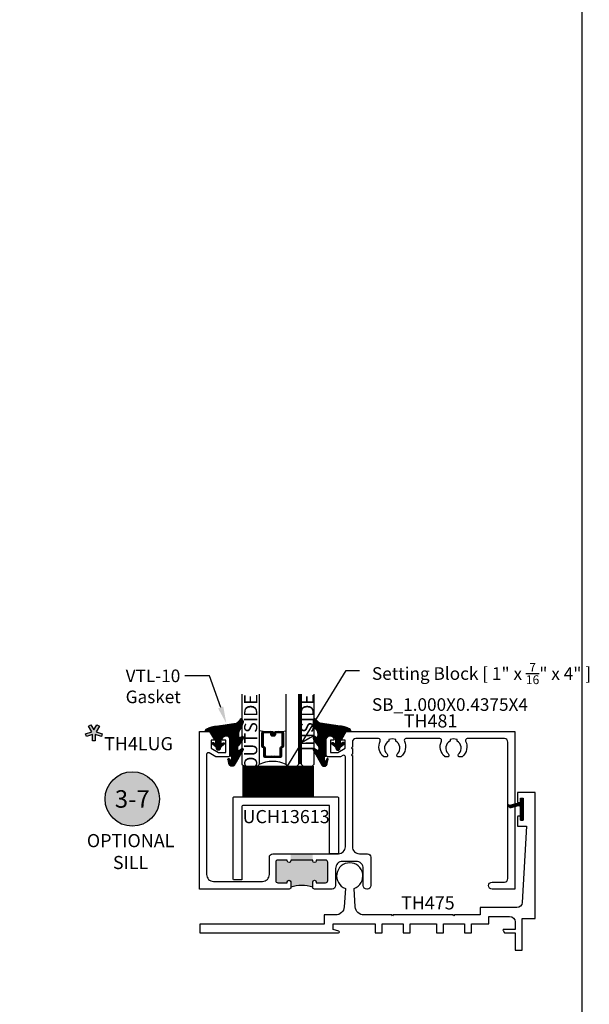
# Model space of a CAD drawing. Units: inches. Extents: x 0 to 108, y -4 to 43.
# Drawn here: x 24 to 32, y 7 to 21 of the extents above; entities that cross this region are included whole.
import ezdxf
from ezdxf import colors
from ezdxf.entities.mleader import LeaderData, LeaderLine
from ezdxf.enums import TextEntityAlignment as Align
from ezdxf.math import Vec2, Vec3

# ---------------------------------------------------------------- set-up
doc = ezdxf.new("R2010")
doc.units = ezdxf.units.IN
doc.header["$MEASUREMENT"] = 0
doc.linetypes.add('HIDDEN2', pattern=[0.1875, 0.125, -0.0625])
for name, color, linetype in [('Arcadia-Dim', 4, 'Continuous'), ('Arcadia-Hidden', 1, 'HIDDEN2'), ('Arcadia-Profile', 6, 'Continuous'), ('Arcadia-Shade', 8, 'Continuous'), ('Arcadia-Text', 3, 'Continuous')]:
    doc.layers.add(name, color=color, linetype=linetype)
doc.layers.add('Arcadia-Mview', color=6, linetype='Continuous', plot=False)
doc.styles.get("Standard").update_dxf_attribs({"font": 'ARIALN.TTF'})

# ---------------------------------------------------------------- blocks, each defined once
blk = doc.blocks.new('Star')
at = {"layer": 'Arcadia-Shade', "lineweight": -3}
h = blk.add_hatch(color=256, dxfattribs=at)
h.dxf.hatch_style = 1
h.paths.add_polyline_path([(-0.02, 0.031), (-0.106, 0.06), (-0.119, 0.022), (-0.03, -0.009), (-0.078, -0.09), (-0.043, -0.11), (0, -0.037), (0.043, -0.11), (0.078, -0.09), (0.03, -0.009), (0.119, 0.022), (0.106, 0.06), (0.02, 0.031), (0.02, 0.121), (-0.02, 0.121)])
at = {"layer": 'Arcadia-Text', "lineweight": -3}
blk.add_lwpolyline([(0, -0.037), (0.043, -0.11), (0.078, -0.09), (0.03, -0.009), (0.119, 0.022), (0.106, 0.06), (0.02, 0.031), (0.02, 0.121), (-0.02, 0.121), (-0.02, 0.031), (-0.106, 0.06), (-0.119, 0.022), (-0.03, -0.009), (-0.078, -0.09), (-0.043, -0.11)], close=True, dxfattribs=at)
blk = doc.blocks.new('Keynote')
at = {"layer": 'Arcadia-Shade', "lineweight": -3}
h = blk.add_hatch(color=256, dxfattribs=at)
h.dxf.hatch_style = 1
edge = h.paths.add_edge_path()
edge.add_arc((0, 0), 0.0972, 0, 360)
at = {"layer": 'Defpoints', "lineweight": -3}
blk.add_circle((0, 0), 0.0972, dxfattribs=at)
at = {"layer": 'Arcadia-Text'}
blk.add_attdef('KEYNOTE_BUBBLE', text='', height=0.0625, dxfattribs=at).set_placement((0, 0), align=Align.MIDDLE_CENTER)
blk = doc.blocks.new('VTL-10')
at = {"layer": 'Arcadia-Shade', "lineweight": -3}
h = blk.add_hatch(dxfattribs=at)
h.set_pattern_fill('ANSI31', color=256, scale=0.1, style=0)
h.set_pattern_definition([(45, (-30.978823, 77.044971), (-0.0088388348, 0.0088388348), [])])
h.paths.add_polyline_path([(0.162, 0.261), (0.162, 0.263), (0.161, 0.265), (0.161, 0.267), (0.16, 0.268), (0.159, 0.27), (0.159, 0.271), (0.158, 0.273), (0.157, 0.274), (0.156, 0.276), (0.155, 0.277), (0.153, 0.278), (0.152, 0.28), (0.151, 0.281), (0.149, 0.282), (0.148, 0.283), (0.146, 0.284), (0.145, 0.284), (0.143, 0.285), (0.141, 0.286), (0.14, 0.286), (0.138, 0.286), (0.134, 0.288), (0.13, 0.29), (0.126, 0.292), (0.122, 0.294), (0.118, 0.296), (0.114, 0.298), (0.11, 0.299), (0.106, 0.301), (0.102, 0.303), (0.097, 0.304), (0.093, 0.306), (0.089, 0.307), (0.085, 0.308), (0.081, 0.31), (0.077, 0.311), (0.072, 0.312), (0.068, 0.313), (0.064, 0.315), (0.06, 0.316), (0.055, 0.317), (0.051, 0.318), (0.047, 0.319), (0.042, 0.32), (0.038, 0.32), (0.034, 0.321), (0.029, 0.322), (0.025, 0.323), (0.021, 0.323), (0.016, 0.324), (0.012, 0.324), (-0.276, 0.365), (-0.279, 0.366), (-0.282, 0.368), (-0.284, 0.369), (-0.287, 0.371), (-0.29, 0.373), (-0.292, 0.375), (-0.295, 0.377), (-0.297, 0.379), (-0.3, 0.381), (-0.302, 0.383), (-0.305, 0.385), (-0.307, 0.387), (-0.309, 0.389), (-0.312, 0.391), (-0.314, 0.394), (-0.316, 0.396), (-0.318, 0.398), (-0.321, 0.401), (-0.323, 0.403), (-0.325, 0.405), (-0.327, 0.408), (-0.329, 0.41), (-0.331, 0.413), (-0.332, 0.415), (-0.334, 0.418), (-0.336, 0.421), (-0.338, 0.423), (-0.339, 0.426), (-0.341, 0.429), (-0.343, 0.432), (-0.345, 0.431), (-0.348, 0.429), (-0.35, 0.428), (-0.353, 0.426), (-0.355, 0.425), (-0.357, 0.423), (-0.359, 0.421), (-0.36, 0.42), (-0.362, 0.419), (-0.363, 0.416), (-0.365, 0.414), (-0.367, 0.412), (-0.368, 0.409), (-0.369, 0.406), (-0.371, 0.404), (-0.372, 0.401), (-0.372, 0.398), (-0.373, 0.395), (-0.374, 0.393), (-0.374, 0.39), (-0.374, 0.387), (-0.374, 0.384), (-0.374, 0.381), (-0.373, 0.378), (-0.373, 0.375), (-0.372, 0.373), (-0.371, 0.37), (-0.37, 0.367), (-0.369, 0.364), (-0.368, 0.362), (-0.366, 0.359), (-0.348, 0.295), (-0.345, 0.292), (-0.342, 0.29), (-0.339, 0.287), (-0.337, 0.284), (-0.334, 0.281), (-0.332, 0.278), (-0.33, 0.275), (-0.327, 0.272), (-0.325, 0.269), (-0.323, 0.266), (-0.322, 0.262), (-0.32, 0.259), (-0.318, 0.255), (-0.317, 0.252), (-0.315, 0.248), (-0.314, 0.245), (-0.313, 0.241), (-0.312, 0.237), (-0.311, 0.234), (-0.31, 0.23), (-0.31, 0.226), (-0.309, 0.222), (-0.309, 0.219), (-0.308, 0.215), (-0.308, 0.211), (-0.308, 0.207), (-0.308, 0.203), (-0.309, 0.199), (-0.309, 0.196), (-0.31, 0.192), (-0.309, 0.188), (-0.309, 0.184), (-0.309, 0.18), (-0.31, 0.177), (-0.312, 0.173), (-0.314, 0.17), (-0.316, 0.166), (-0.319, 0.164), (-0.322, 0.161), (-0.325, 0.159), (-0.365, 0.183), (-0.366, 0.181), (-0.367, 0.18), (-0.368, 0.179), (-0.369, 0.177), (-0.37, 0.176), (-0.371, 0.174), (-0.371, 0.173), (-0.372, 0.171), (-0.373, 0.169), (-0.373, 0.168), (-0.373, 0.166), (-0.374, 0.165), (-0.374, 0.163), (-0.374, 0.161), (-0.374, 0.159), (-0.374, 0.158), (-0.374, 0.156), (-0.374, 0.154), (-0.374, 0.153), (-0.374, 0.151), (-0.373, 0.149), (-0.373, 0.148), (-0.373, 0.146), (-0.372, 0.144), (-0.371, 0.143), (-0.371, 0.141), (-0.37, 0.14), (-0.369, 0.138), (-0.368, 0.137), (-0.367, 0.135), (-0.313, 0.052), (-0.31, 0.05), (-0.307, 0.048), (-0.304, 0.045), (-0.302, 0.043), (-0.3, 0.039), (-0.298, 0.036), (-0.297, 0.033), (-0.296, 0.029), (-0.296, 0.026), (-0.295, 0.023), (-0.295, -0.01), (-0.296, -0.014), (-0.297, -0.016), (-0.299, -0.019), (-0.302, -0.021), (-0.304, -0.022), (-0.307, -0.023), (-0.31, -0.024), (-0.313, -0.024), (-0.316, -0.023), (-0.358, 0.003), (-0.359, 0.004), (-0.36, 0.004), (-0.361, 0.004), (-0.362, 0.004), (-0.363, 0.004), (-0.364, 0.004), (-0.365, 0.004), (-0.366, 0.004), (-0.367, 0.004), (-0.368, 0.003), (-0.369, 0.003), (-0.37, 0.002), (-0.371, 0.002), (-0.372, 0.001), (-0.372, 0), (-0.373, 0), (-0.374, -0.001), (-0.374, -0.002), (-0.375, -0.003), (-0.375, -0.004), (-0.375, -0.005), (-0.375, -0.006), (-0.375, -0.007), (-0.375, -0.008), (-0.375, -0.009), (-0.375, -0.01), (-0.375, -0.011), (-0.375, -0.012), (-0.374, -0.013), (-0.374, -0.014), (-0.255, -0.226), (-0.253, -0.23), (-0.251, -0.233), (-0.248, -0.235), (-0.246, -0.238), (-0.243, -0.241), (-0.24, -0.243), (-0.237, -0.245), (-0.234, -0.246), (-0.23, -0.248), (-0.227, -0.249), (-0.223, -0.249), (-0.219, -0.25), (-0.216, -0.25), (-0.212, -0.25), (-0.208, -0.249), (-0.205, -0.249), (-0.201, -0.247), (-0.198, -0.246), (-0.194, -0.244), (-0.191, -0.242), (-0.188, -0.24), (-0.186, -0.238), (-0.183, -0.235), (-0.181, -0.232), (-0.179, -0.229), (-0.177, -0.226), (-0.175, -0.223), (-0.174, -0.219), (-0.173, -0.215), (-0.173, -0.212), (-0.159, -0.153), (-0.158, -0.152), (-0.158, -0.151), (-0.158, -0.15), (-0.158, -0.149), (-0.159, -0.148), (-0.159, -0.146), (-0.159, -0.145), (-0.16, -0.144), (-0.161, -0.143), (-0.161, -0.142), (-0.162, -0.142), (-0.163, -0.141), (-0.164, -0.14), (-0.165, -0.14), (-0.166, -0.139), (-0.168, -0.139), (-0.169, -0.139), (-0.17, -0.139), (-0.171, -0.139), (-0.172, -0.139), (-0.173, -0.139), (-0.175, -0.139), (-0.176, -0.14), (-0.177, -0.141), (-0.178, -0.141), (-0.179, -0.142), (-0.179, -0.143), (-0.18, -0.144), (-0.181, -0.145), (-0.181, -0.146), (-0.193, -0.174), (-0.195, -0.177), (-0.199, -0.178), (-0.202, -0.179), (-0.206, -0.178), (-0.209, -0.176), (-0.211, -0.173), (-0.212, -0.17), (-0.212, -0.114), (-0.211, -0.111), (-0.209, -0.108), (-0.206, -0.106), (-0.203, -0.106), (-0.197, -0.106), (-0.196, -0.106), (-0.196, -0.106), (-0.195, -0.105), (-0.194, -0.105), (-0.194, -0.105), (-0.193, -0.105), (-0.193, -0.105), (-0.193, -0.105), (-0.192, -0.105), (-0.192, -0.104), (-0.191, -0.104), (-0.191, -0.104), (-0.19, -0.103), (-0.19, -0.103), (-0.19, -0.103), (-0.189, -0.102), (-0.189, -0.102), (-0.188, -0.101), (-0.188, -0.101), (-0.188, -0.101), (-0.188, -0.1), (-0.187, -0.1), (-0.187, -0.099), (-0.187, -0.099), (-0.187, -0.098), (-0.187, -0.098), (-0.187, -0.097), (-0.187, -0.097), (-0.187, -0.096), (-0.187, -0.096), (-0.187, 0.164), (-0.186, 0.168), (-0.185, 0.172), (-0.183, 0.175), (-0.181, 0.179), (-0.178, 0.182), (-0.175, 0.184), (-0.172, 0.186), (-0.168, 0.187), (-0.164, 0.188), (-0.162, 0.188), (-0.123, 0.188), (-0.118, 0.188), (-0.114, 0.187), (-0.111, 0.186), (-0.107, 0.186), (-0.104, 0.184), (-0.1, 0.183), (-0.097, 0.182), (-0.094, 0.18), (-0.09, 0.179), (-0.087, 0.177), (-0.084, 0.175), (-0.081, 0.172), (-0.079, 0.17), (-0.076, 0.167), (-0.073, 0.165), (-0.071, 0.162), (-0.069, 0.159), (-0.067, 0.156), (-0.065, 0.153), (-0.063, 0.15), (-0.061, 0.146), (-0.06, 0.143), (-0.059, 0.14), (-0.058, 0.136), (-0.057, 0.132), (-0.056, 0.129), (-0.056, 0.125), (-0.055, 0.122), (-0.055, 0.118), (-0.055, 0.063), (-0.089, 0.085), (-0.09, 0.086), (-0.091, 0.086), (-0.092, 0.087), (-0.093, 0.087), (-0.095, 0.087), (-0.096, 0.087), (-0.097, 0.087), (-0.098, 0.087), (-0.099, 0.087), (-0.101, 0.086), (-0.102, 0.086), (-0.103, 0.085), (-0.104, 0.084), (-0.105, 0.084), (-0.106, 0.083), (-0.106, 0.082), (-0.107, 0.081), (-0.107, 0.079), (-0.108, 0.078), (-0.108, 0.077), (-0.108, 0.076), (-0.108, 0.075), (-0.108, 0.073), (-0.108, 0.072), (-0.108, 0.071), (-0.107, 0.07), (-0.107, 0.069), (-0.106, 0.068), (-0.105, 0.067), (-0.104, 0.066), (-0.051, 0.016), (-0.049, 0.013), (-0.049, 0.01), (-0.049, 0.007), (-0.049, 0.004), (-0.048, 0.001), (-0.047, -0.002), (-0.046, -0.005), (-0.045, -0.007), (-0.043, -0.01), (-0.042, -0.012), (-0.039, -0.014), (-0.037, -0.016), (-0.035, -0.018), (-0.032, -0.019), (-0.029, -0.02), (-0.027, -0.021), (-0.024, -0.021), (-0.021, -0.021), (-0.018, -0.021), (-0.015, -0.021), (-0.012, -0.02), (-0.009, -0.019), (-0.007, -0.018), (-0.004, -0.016), (-0.002, -0.014), (0, -0.012), (0.002, -0.01), (0.004, -0.007), (0.005, -0.005), (0.006, -0.002), (0.007, 0.001), (0.007, 0.004), (0.007, 0.007), (0.007, 0.017), (0.008, 0.02), (0.01, 0.022), (0.064, 0.067), (0.065, 0.068), (0.066, 0.069), (0.067, 0.07), (0.068, 0.071), (0.068, 0.072), (0.068, 0.073), (0.069, 0.075), (0.069, 0.076), (0.069, 0.077), (0.069, 0.078), (0.069, 0.08), (0.068, 0.081), (0.068, 0.082), (0.067, 0.083), (0.067, 0.084), (0.066, 0.085), (0.065, 0.086), (0.064, 0.087), (0.063, 0.087), (0.062, 0.088), (0.061, 0.089), (0.06, 0.089), (0.058, 0.089), (0.057, 0.089), (0.056, 0.089), (0.055, 0.089), (0.053, 0.089), (0.052, 0.089), (0.051, 0.088), (0.05, 0.088), (0.015, 0.067), (0.015, 0.121), (0.018, 0.121), (0.019, 0.121), (0.019, 0.121), (0.019, 0.121), (0.02, 0.121), (0.02, 0.121), (0.021, 0.121), (0.021, 0.121), (0.021, 0.121), (0.022, 0.121), (0.022, 0.121), (0.022, 0.122), (0.023, 0.122), (0.023, 0.122), (0.023, 0.122), (0.024, 0.122), (0.024, 0.122), (0.024, 0.122), (0.025, 0.123), (0.025, 0.123), (0.025, 0.123), (0.026, 0.123), (0.026, 0.123), (0.026, 0.124), (0.027, 0.124), (0.027, 0.124), (0.027, 0.124), (0.027, 0.125), (0.028, 0.125), (0.028, 0.125), (0.028, 0.126), (0.098, 0.246), (0.16, 0.246), (0.16, 0.248), (0.161, 0.249), (0.161, 0.251), (0.162, 0.253), (0.162, 0.254), (0.162, 0.256), (0.162, 0.258), (0.162, 0.26)])
at = {"layer": 'Arcadia-Profile'}
blk.add_lwpolyline([(0.098, 0.246), (0.16, 0.246), (0.16, 0.248), (0.161, 0.249), (0.161, 0.251), (0.162, 0.253), (0.162, 0.254), (0.162, 0.256), (0.162, 0.258), (0.162, 0.26), (0.162, 0.261), (0.162, 0.263), (0.161, 0.265), (0.161, 0.267), (0.16, 0.268), (0.159, 0.27), (0.159, 0.271), (0.158, 0.273), (0.157, 0.274), (0.156, 0.276), (0.155, 0.277), (0.153, 0.278), (0.152, 0.28), (0.151, 0.281), (0.149, 0.282), (0.148, 0.283), (0.146, 0.284), (0.145, 0.284), (0.143, 0.285), (0.141, 0.286), (0.14, 0.286), (0.138, 0.286), (0.134, 0.288), (0.13, 0.29), (0.126, 0.292), (0.122, 0.294), (0.118, 0.296), (0.114, 0.298), (0.11, 0.299), (0.106, 0.301), (0.102, 0.303), (0.097, 0.304), (0.093, 0.306), (0.089, 0.307), (0.085, 0.308), (0.081, 0.31), (0.077, 0.311), (0.072, 0.312), (0.068, 0.313), (0.064, 0.315), (0.06, 0.316), (0.055, 0.317), (0.051, 0.318), (0.047, 0.319), (0.042, 0.32), (0.038, 0.32), (0.034, 0.321), (0.029, 0.322), (0.025, 0.323), (0.021, 0.323), (0.016, 0.324), (0.012, 0.324), (-0.276, 0.365), (-0.279, 0.366), (-0.282, 0.368), (-0.284, 0.369), (-0.287, 0.371), (-0.29, 0.373), (-0.292, 0.375), (-0.295, 0.377), (-0.297, 0.379), (-0.3, 0.381), (-0.302, 0.383), (-0.305, 0.385), (-0.307, 0.387), (-0.309, 0.389), (-0.312, 0.391), (-0.314, 0.394), (-0.316, 0.396), (-0.318, 0.398), (-0.321, 0.401), (-0.323, 0.403), (-0.325, 0.405), (-0.327, 0.408), (-0.329, 0.41), (-0.331, 0.413), (-0.332, 0.415), (-0.334, 0.418), (-0.336, 0.421), (-0.338, 0.423), (-0.339, 0.426), (-0.341, 0.429), (-0.343, 0.432), (-0.345, 0.431), (-0.348, 0.429), (-0.35, 0.428), (-0.353, 0.426), (-0.355, 0.425), (-0.357, 0.423), (-0.36, 0.421), (-0.362, 0.419), (-0.363, 0.416), (-0.365, 0.414), (-0.367, 0.412), (-0.368, 0.409), (-0.369, 0.406), (-0.371, 0.404), (-0.372, 0.401), (-0.372, 0.398), (-0.373, 0.395), (-0.374, 0.393), (-0.374, 0.39), (-0.374, 0.387), (-0.374, 0.384), (-0.374, 0.381), (-0.373, 0.378), (-0.373, 0.375), (-0.372, 0.373), (-0.371, 0.37), (-0.37, 0.367), (-0.369, 0.364), (-0.368, 0.362), (-0.366, 0.359), (-0.348, 0.295), (-0.345, 0.292), (-0.342, 0.29), (-0.339, 0.287), (-0.337, 0.284), (-0.334, 0.281), (-0.332, 0.278), (-0.33, 0.275), (-0.327, 0.272), (-0.325, 0.269), (-0.323, 0.266), (-0.322, 0.262), (-0.32, 0.259), (-0.318, 0.255), (-0.317, 0.252), (-0.315, 0.248), (-0.314, 0.245), (-0.313, 0.241), (-0.312, 0.237), (-0.311, 0.234), (-0.31, 0.23), (-0.31, 0.226), (-0.309, 0.222), (-0.309, 0.219), (-0.308, 0.215), (-0.308, 0.211), (-0.308, 0.207), (-0.308, 0.203), (-0.309, 0.199), (-0.309, 0.196), (-0.31, 0.192), (-0.309, 0.191), (-0.309, 0.189), (-0.309, 0.188), (-0.309, 0.187), (-0.309, 0.185), (-0.309, 0.184), (-0.309, 0.183), (-0.309, 0.182), (-0.309, 0.18), (-0.31, 0.179), (-0.31, 0.178), (-0.31, 0.177), (-0.311, 0.175), (-0.311, 0.174), (-0.312, 0.173), (-0.312, 0.172), (-0.313, 0.171), (-0.314, 0.17), (-0.314, 0.169), (-0.315, 0.168), (-0.316, 0.167), (-0.317, 0.166), (-0.318, 0.165), (-0.319, 0.164), (-0.32, 0.163), (-0.321, 0.162), (-0.322, 0.161), (-0.323, 0.161), (-0.324, 0.16), (-0.325, 0.159), (-0.365, 0.183), (-0.366, 0.181), (-0.367, 0.18), (-0.368, 0.179), (-0.369, 0.177), (-0.37, 0.176), (-0.371, 0.174), (-0.371, 0.173), (-0.372, 0.171), (-0.373, 0.169), (-0.373, 0.168), (-0.373, 0.166), (-0.374, 0.165), (-0.374, 0.163), (-0.374, 0.161), (-0.374, 0.159), (-0.374, 0.158), (-0.374, 0.156), (-0.374, 0.154), (-0.374, 0.153), (-0.374, 0.151), (-0.373, 0.149), (-0.373, 0.148), (-0.373, 0.146), (-0.372, 0.144), (-0.371, 0.143), (-0.371, 0.141), (-0.37, 0.14), (-0.369, 0.138), (-0.368, 0.137), (-0.367, 0.135), (-0.313, 0.052), (-0.312, 0.052), (-0.311, 0.051), (-0.31, 0.05), (-0.309, 0.049), (-0.308, 0.049), (-0.307, 0.048), (-0.306, 0.047), (-0.305, 0.046), (-0.304, 0.045), (-0.304, 0.044), (-0.303, 0.043), (-0.302, 0.042), (-0.301, 0.041), (-0.301, 0.04), (-0.3, 0.039), (-0.3, 0.038), (-0.299, 0.037), (-0.298, 0.036), (-0.298, 0.035), (-0.298, 0.034), (-0.297, 0.033), (-0.297, 0.032), (-0.296, 0.03), (-0.296, 0.029), (-0.296, 0.028), (-0.296, 0.027), (-0.296, 0.026), (-0.296, 0.024), (-0.295, 0.023), (-0.295, 0.022), (-0.295, -0.009), (-0.295, -0.01), (-0.296, -0.011), (-0.296, -0.012), (-0.296, -0.013), (-0.296, -0.014), (-0.297, -0.015), (-0.297, -0.015), (-0.298, -0.016), (-0.298, -0.017), (-0.299, -0.018), (-0.299, -0.019), (-0.3, -0.019), (-0.301, -0.02), (-0.302, -0.021), (-0.302, -0.021), (-0.303, -0.022), (-0.304, -0.022), (-0.305, -0.023), (-0.306, -0.023), (-0.307, -0.023), (-0.308, -0.023), (-0.309, -0.024), (-0.31, -0.024), (-0.311, -0.024), (-0.312, -0.024), (-0.313, -0.023), (-0.314, -0.023), (-0.315, -0.023), (-0.316, -0.023), (-0.317, -0.022), (-0.358, 0.003), (-0.359, 0.004), (-0.36, 0.004), (-0.361, 0.004), (-0.362, 0.004), (-0.363, 0.004), (-0.364, 0.004), (-0.365, 0.004), (-0.366, 0.004), (-0.367, 0.004), (-0.368, 0.003), (-0.369, 0.003), (-0.37, 0.002), (-0.371, 0.002), (-0.372, 0.001), (-0.372, 0), (-0.373, 0), (-0.374, -0.001), (-0.374, -0.002), (-0.375, -0.003), (-0.375, -0.004), (-0.375, -0.005), (-0.375, -0.006), (-0.375, -0.007), (-0.375, -0.008), (-0.375, -0.009), (-0.375, -0.01), (-0.375, -0.011), (-0.375, -0.012), (-0.374, -0.013), (-0.374, -0.014), (-0.255, -0.226), (-0.253, -0.23), (-0.251, -0.233), (-0.248, -0.235), (-0.246, -0.238), (-0.243, -0.241), (-0.24, -0.243), (-0.237, -0.245), (-0.234, -0.246), (-0.23, -0.248), (-0.227, -0.249), (-0.223, -0.249), (-0.219, -0.25), (-0.216, -0.25), (-0.212, -0.25), (-0.208, -0.249), (-0.205, -0.249), (-0.201, -0.247), (-0.198, -0.246), (-0.194, -0.244), (-0.191, -0.242), (-0.188, -0.24), (-0.186, -0.238), (-0.183, -0.235), (-0.181, -0.232), (-0.179, -0.229), (-0.177, -0.226), (-0.175, -0.223), (-0.174, -0.219), (-0.173, -0.215), (-0.173, -0.212), (-0.159, -0.153), (-0.158, -0.152), (-0.158, -0.151), (-0.158, -0.15), (-0.158, -0.149), (-0.159, -0.148), (-0.159, -0.146), (-0.159, -0.145), (-0.16, -0.144), (-0.161, -0.143), (-0.161, -0.142), (-0.162, -0.142), (-0.163, -0.141), (-0.164, -0.14), (-0.165, -0.14), (-0.166, -0.139), (-0.168, -0.139), (-0.169, -0.139), (-0.17, -0.139), (-0.171, -0.139), (-0.172, -0.139), (-0.173, -0.139), (-0.175, -0.139), (-0.176, -0.14), (-0.177, -0.141), (-0.178, -0.141), (-0.179, -0.142), (-0.179, -0.143), (-0.18, -0.144), (-0.181, -0.145), (-0.181, -0.146), (-0.193, -0.173), (-0.193, -0.173), (-0.193, -0.174), (-0.194, -0.175), (-0.195, -0.176), (-0.195, -0.176), (-0.196, -0.177), (-0.197, -0.177), (-0.198, -0.178), (-0.198, -0.178), (-0.199, -0.178), (-0.2, -0.178), (-0.201, -0.179), (-0.202, -0.179), (-0.203, -0.179), (-0.204, -0.178), (-0.205, -0.178), (-0.205, -0.178), (-0.206, -0.177), (-0.207, -0.177), (-0.208, -0.177), (-0.209, -0.176), (-0.209, -0.175), (-0.21, -0.175), (-0.21, -0.174), (-0.211, -0.173), (-0.211, -0.172), (-0.211, -0.171), (-0.212, -0.17), (-0.212, -0.17), (-0.212, -0.169), (-0.212, -0.116), (-0.212, -0.115), (-0.212, -0.115), (-0.212, -0.114), (-0.212, -0.114), (-0.211, -0.113), (-0.211, -0.113), (-0.211, -0.112), (-0.211, -0.112), (-0.211, -0.111), (-0.21, -0.111), (-0.21, -0.11), (-0.21, -0.11), (-0.21, -0.109), (-0.209, -0.109), (-0.209, -0.109), (-0.208, -0.108), (-0.208, -0.108), (-0.208, -0.108), (-0.207, -0.107), (-0.207, -0.107), (-0.206, -0.107), (-0.206, -0.106), (-0.205, -0.106), (-0.205, -0.106), (-0.204, -0.106), (-0.204, -0.106), (-0.203, -0.106), (-0.203, -0.106), (-0.202, -0.106), (-0.202, -0.106), (-0.197, -0.106), (-0.196, -0.106), (-0.196, -0.106), (-0.195, -0.105), (-0.194, -0.105), (-0.194, -0.105), (-0.193, -0.105), (-0.193, -0.105), (-0.193, -0.105), (-0.192, -0.105), (-0.192, -0.104), (-0.191, -0.104), (-0.191, -0.104), (-0.19, -0.103), (-0.19, -0.103), (-0.19, -0.103), (-0.189, -0.102), (-0.189, -0.102), (-0.188, -0.101), (-0.188, -0.101), (-0.188, -0.101), (-0.188, -0.1), (-0.187, -0.1), (-0.187, -0.099), (-0.187, -0.099), (-0.187, -0.098), (-0.187, -0.098), (-0.187, -0.097), (-0.187, -0.097), (-0.187, -0.096), (-0.187, -0.096), (-0.187, 0.163), (-0.187, 0.164), (-0.186, 0.166), (-0.186, 0.167), (-0.186, 0.168), (-0.186, 0.169), (-0.185, 0.171), (-0.185, 0.172), (-0.184, 0.173), (-0.184, 0.174), (-0.183, 0.175), (-0.183, 0.177), (-0.182, 0.178), (-0.181, 0.179), (-0.18, 0.18), (-0.179, 0.181), (-0.178, 0.181), (-0.177, 0.182), (-0.176, 0.183), (-0.175, 0.184), (-0.174, 0.185), (-0.173, 0.185), (-0.172, 0.186), (-0.171, 0.186), (-0.169, 0.187), (-0.168, 0.187), (-0.167, 0.187), (-0.165, 0.188), (-0.164, 0.188), (-0.163, 0.188), (-0.162, 0.188), (-0.125, 0.188), (-0.122, 0.188), (-0.118, 0.188), (-0.114, 0.187), (-0.111, 0.186), (-0.107, 0.186), (-0.104, 0.184), (-0.1, 0.183), (-0.097, 0.182), (-0.094, 0.18), (-0.09, 0.179), (-0.087, 0.177), (-0.084, 0.175), (-0.081, 0.172), (-0.079, 0.17), (-0.076, 0.167), (-0.073, 0.165), (-0.071, 0.162), (-0.069, 0.159), (-0.067, 0.156), (-0.065, 0.153), (-0.063, 0.15), (-0.061, 0.146), (-0.06, 0.143), (-0.059, 0.14), (-0.058, 0.136), (-0.057, 0.132), (-0.056, 0.129), (-0.056, 0.125), (-0.055, 0.122), (-0.055, 0.118), (-0.055, 0.063), (-0.089, 0.085), (-0.09, 0.086), (-0.091, 0.086), (-0.092, 0.087), (-0.093, 0.087), (-0.095, 0.087), (-0.096, 0.087), (-0.097, 0.087), (-0.098, 0.087), (-0.099, 0.087), (-0.101, 0.086), (-0.102, 0.086), (-0.103, 0.085), (-0.104, 0.084), (-0.105, 0.084), (-0.106, 0.083), (-0.106, 0.082), (-0.107, 0.081), (-0.107, 0.079), (-0.108, 0.078), (-0.108, 0.077), (-0.108, 0.076), (-0.108, 0.075), (-0.108, 0.073), (-0.108, 0.072), (-0.108, 0.071), (-0.107, 0.07), (-0.107, 0.069), (-0.106, 0.068), (-0.105, 0.067), (-0.104, 0.066), (-0.052, 0.017), (-0.052, 0.017), (-0.052, 0.016), (-0.051, 0.016), (-0.051, 0.016), (-0.051, 0.016), (-0.051, 0.015), (-0.051, 0.015), (-0.05, 0.015), (-0.05, 0.015), (-0.05, 0.015), (-0.05, 0.014), (-0.05, 0.014), (-0.05, 0.014), (-0.05, 0.014), (-0.05, 0.013), (-0.049, 0.013), (-0.049, 0.013), (-0.049, 0.013), (-0.049, 0.012), (-0.049, 0.012), (-0.049, 0.012), (-0.049, 0.012), (-0.049, 0.011), (-0.049, 0.011), (-0.049, 0.011), (-0.049, 0.01), (-0.049, 0.01), (-0.049, 0.01), (-0.049, 0.01), (-0.049, 0.009), (-0.049, 0.007), (-0.049, 0.004), (-0.048, 0.001), (-0.047, -0.002), (-0.046, -0.005), (-0.045, -0.007), (-0.043, -0.01), (-0.042, -0.012), (-0.039, -0.014), (-0.037, -0.016), (-0.035, -0.018), (-0.032, -0.019), (-0.029, -0.02), (-0.027, -0.021), (-0.024, -0.021), (-0.021, -0.021), (-0.018, -0.021), (-0.015, -0.021), (-0.012, -0.02), (-0.009, -0.019), (-0.007, -0.018), (-0.004, -0.016), (-0.002, -0.014), (0, -0.012), (0.002, -0.01), (0.004, -0.007), (0.005, -0.005), (0.006, -0.002), (0.007, 0.001), (0.007, 0.004), (0.007, 0.007), (0.007, 0.015), (0.007, 0.015), (0.007, 0.016), (0.007, 0.016), (0.007, 0.016), (0.007, 0.017), (0.007, 0.017), (0.007, 0.017), (0.008, 0.018), (0.008, 0.018), (0.008, 0.018), (0.008, 0.018), (0.008, 0.019), (0.008, 0.019), (0.008, 0.019), (0.008, 0.019), (0.008, 0.02), (0.008, 0.02), (0.009, 0.02), (0.009, 0.02), (0.009, 0.021), (0.009, 0.021), (0.009, 0.021), (0.009, 0.021), (0.01, 0.022), (0.01, 0.022), (0.01, 0.022), (0.01, 0.022), (0.01, 0.023), (0.011, 0.023), (0.011, 0.023), (0.064, 0.067), (0.065, 0.068), (0.066, 0.069), (0.067, 0.07), (0.068, 0.071), (0.068, 0.072), (0.068, 0.073), (0.069, 0.075), (0.069, 0.076), (0.069, 0.077), (0.069, 0.078), (0.069, 0.08), (0.068, 0.081), (0.068, 0.082), (0.067, 0.083), (0.067, 0.084), (0.066, 0.085), (0.065, 0.086), (0.064, 0.087), (0.063, 0.087), (0.062, 0.088), (0.061, 0.089), (0.06, 0.089), (0.058, 0.089), (0.057, 0.089), (0.056, 0.089), (0.055, 0.089), (0.053, 0.089), (0.052, 0.089), (0.051, 0.088), (0.05, 0.088), (0.015, 0.067), (0.015, 0.121), (0.018, 0.121), (0.019, 0.121), (0.019, 0.121), (0.019, 0.121), (0.02, 0.121), (0.02, 0.121), (0.021, 0.121), (0.021, 0.121), (0.021, 0.121), (0.022, 0.121), (0.022, 0.121), (0.022, 0.122), (0.023, 0.122), (0.023, 0.122), (0.023, 0.122), (0.024, 0.122), (0.024, 0.122), (0.024, 0.122), (0.025, 0.123), (0.025, 0.123), (0.025, 0.123), (0.026, 0.123), (0.026, 0.123), (0.026, 0.124), (0.027, 0.124), (0.027, 0.124), (0.027, 0.124), (0.027, 0.125), (0.028, 0.125), (0.028, 0.125), (0.028, 0.126)], close=True, dxfattribs=at)
blk.add_lwpolyline([(-0.361, 0.419), (-0.358, 0.422)], dxfattribs=at)
blk.add_lwpolyline([(-0.361, 0.419), (-0.358, 0.422)], dxfattribs=at)
blk = doc.blocks.new('NG106')
at = {"layer": 'Arcadia-Shade', "lineweight": -3}
h = blk.add_hatch(dxfattribs=at)
h.set_pattern_fill('ANSI31', color=256, scale=0.1, angle=90, style=0)
h.set_pattern_definition([(135, (32.381779, -49.486501), (-0.0088388348, -0.0088388348), [])])
h.paths.add_polyline_path([(-0.049, -0.095, -0.339454), (-0.03, -0.119), (-0.03, -0.135, 1), (0, -0.135), (0, 0.135, 1), (-0.03, 0.135), (-0.03, 0.11), (-0.04, 0.093), (-0.04, -0.039, -0.493145), (-0.065, -0.058), (-0.167, -0.031, 0.590403), (-0.204, -0.069), (-0.19, -0.057)])
at = {"layer": 'Arcadia-Profile'}
blk.add_lwpolyline([(-0.19, -0.057), (-0.204, -0.069, -0.590403), (-0.167, -0.031), (-0.065, -0.058, 0.493145), (-0.04, -0.039), (-0.04, 0.093), (-0.03, 0.11), (-0.03, 0.135, -1), (0, 0.135), (0, -0.135, -1), (-0.03, -0.135), (-0.03, -0.119, 0.339454), (-0.049, -0.095)], format="xyb", close=True, dxfattribs=at)
blk = doc.blocks.new('*U88')
at = {"layer": 'Arcadia-Profile', "lineweight": -3}
h = blk.add_hatch(color=256, dxfattribs=at)
h.dxf.hatch_style = 1
h.paths.add_polyline_path([(-2.669, -0.741, 0.414214), (-2.7, -0.71), (-2.835, -0.71), (-2.835, -0.722, -1), (-2.885, -0.722), (-2.885, -0.71), (-2.885, -0.62), (-3.197, -0.62), (-3.197, -0.71), (-3.197, -0.722, -1), (-3.247, -0.722), (-3.247, -0.71), (-3.382, -0.71, 0.414214), (-3.413, -0.741), (-3.413, -1.004, 0.414214), (-3.382, -1.035), (-3.247, -1.035), (-3.247, -1.023, -1), (-3.197, -1.023), (-3.197, -1.1, -0.176343), (-2.885, -1.1), (-2.885, -1.023, -1), (-2.835, -1.023), (-2.835, -1.035), (-2.7, -1.035, 0.414214), (-2.669, -1.004)])
at = {"layer": 'Arcadia-Profile'}
blk.add_lwpolyline([(-0.749, 0.767, -0.182242), (-0.756, 0.765), (-0.796, 0.765, -0.317836), (-0.806, 0.772, -0.286771), (-0.797, 0.813, 0.506771), (-0.825, 0.988), (-0.825, 1.01, 0.2), (-0.925, 1.01), (-0.925, 0.988, 0.506771), (-0.953, 0.813, -0.286771), (-0.944, 0.772, -0.317836), (-0.954, 0.765), (-0.994, 0.765, -0.182242), (-1, 0.767, -0.331848), (-1.047, 0.99, 0.547181), (-1.07, 1.025), (-1.555, 1.025, 0.547181), (-1.577, 0.99, -0.331848), (-1.624, 0.767, -0.182242), (-1.631, 0.765), (-1.671, 0.765, -0.317836), (-1.681, 0.772, -0.286771), (-1.672, 0.813, 0.506771), (-1.7, 0.988), (-1.7, 1.01, 0.2), (-1.8, 1.01), (-1.8, 0.988, 0.506771), (-1.828, 0.813, -0.286771), (-1.819, 0.772, -0.317836), (-1.829, 0.765), (-1.869, 0.765, -0.182242), (-1.875, 0.767, -0.331848), (-1.922, 0.99, 0.547181), (-1.945, 1.025), (-2.269, 1.025, 0.414214), (-2.319, 0.975), (-2.319, 0.903, 1), (-2.319, 0.883), (-2.319, 0.803, 1), (-2.319, 0.783), (-2.319, -0.52, 0.414214), (-2.219, -0.62), (-2.104, -0.62, -0.414214), (-2.054, -0.67), (-2.054, -1.075, -0.414214), (-2.104, -1.125), (-2.114, -1.125, -0.414214), (-2.164, -1.075), (-2.164, -0.83, 0.414214), (-2.264, -0.73), (-2.459, -0.73, 0.414214), (-2.559, -0.83), (-2.559, -1.075, -0.414214), (-2.609, -1.125), (-2.86, -1.125, -0.414214), (-2.885, -1.1), (-2.885, -1.023, -1), (-2.835, -1.023), (-2.835, -1.035), (-2.7, -1.035, 0.414214), (-2.669, -1.004), (-2.669, -0.741, 0.414214), (-2.7, -0.71), (-2.835, -0.71), (-2.835, -0.722, -1), (-2.885, -0.722), (-2.885, -0.71), (-3.197, -0.71), (-3.197, -0.722, -1), (-3.247, -0.722), (-3.247, -0.71), (-3.382, -0.71, 0.414214), (-3.413, -0.741), (-3.413, -1.004, 0.414214), (-3.382, -1.035), (-3.247, -1.035), (-3.247, -1.023, -1), (-3.197, -1.023), (-3.197, -1.1, -0.414214), (-3.222, -1.125), (-4.5, -1.125), (-4.5, 1.125), (-4.365, 1.125, -0.267949), (-4.343, 1.113), (-4.287, 1.016, -0.57735), (-4.296, 1.001), (-4.336, 1.001), (-4.336, 0.886), (-4.231, 0.825), (-4.126, 0.825), (-4.126, 1.001), (-4.166, 1.001, -0.434211), (-4.176, 1.012, -0.966667), (-4.066, 1.008), (-4.066, 0.79, -0.414214), (-4.091, 0.765), (-4.267, 0.765), (-4.362, 0.82, 0.57735), (-4.4, 0.798), (-4.4, -0.915, 0.414214), (-4.3, -1.015), (-3.603, -1.015, 0.414214), (-3.503, -0.915), (-3.503, -0.67, -0.414214), (-3.453, -0.62), (-2.519, -0.62, 0.414214), (-2.419, -0.52), (-2.419, 0.763, 0.57735), (-2.456, 0.784), (-2.49, 0.765), (-2.666, 0.765, -0.414214), (-2.691, 0.79), (-2.691, 1.008, -0.981051), (-2.581, 1.01, -0.388164), (-2.591, 1.001), (-2.631, 1.001), (-2.631, 0.825), (-2.526, 0.825), (-2.421, 0.886), (-2.421, 1.001), (-2.461, 1.001, -0.57735), (-2.47, 1.016), (-2.407, 1.125), (0, 1.125), (0, -1.125), (-0.325, -1.125, -0.414214), (-0.375, -1.075, -0.414214), (-0.325, -1.025), (-0.15, -1.025, 0.414214), (-0.1, -0.975), (-0.1, 0.975, 0.414214), (-0.15, 1.025), (-0.68, 1.025, 0.547181), (-0.702, 0.99, -0.331848)], format="xyb", close=True, dxfattribs=at)
at = {"layer": 'Arcadia-Profile', "lineweight": -3}
blk.add_arc((-3.041, -1.528), 0.456, 69.9982, 110.0018, dxfattribs=at)
blk = doc.blocks.new('*U157')
at = {"layer": 'Arcadia-Shade', "lineweight": -3}
h = blk.add_hatch(dxfattribs=at)
h.set_pattern_fill('ANSI31', color=256, scale=0.1, style=0)
h.set_pattern_definition([(45, (-122.97779, -543.177079), (-0.00883883476, 0.00883883476), [])])
h.paths.add_polyline_path([(0, 0.438), (1, 0.438), (1, 0), (0, 0)])
at = {"layer": 'Arcadia-Profile', "lineweight": -3}
blk.add_lwpolyline([(0, 0.438), (1, 0.438), (1, 0), (0, 0)], close=True, dxfattribs=at)
blk = doc.blocks.new('*U84')
at = {"layer": 'Arcadia-Shade', "lineweight": -3}
h = blk.add_hatch(dxfattribs=at)
h.set_pattern_fill('ANSI31', color=256, scale=0.1, angle=-90, style=0)
h.set_pattern_definition([(315, (-10.793534, 12.911966), (0.008838835, 0.008838835), [])])
edge = h.paths.add_edge_path()
edge.add_line((0.429, -0.059), (0.429, -0.083))
edge.add_arc((0.448, -0.083), 0.0197, 180, 270)
edge.add_line((0.448, -0.103), (0.473, -0.103))
edge.add_line((0.473, -0.103), (0.473, -0.083))
edge.add_line((0.473, -0.083), (0.448, -0.083))
edge.add_line((0.448, -0.083), (0.448, -0.059))
edge.add_line((0.448, -0.059), (0.476, -0.059))
edge.add_arc((0.476, -0.04), 0.0197, 270, 360)
edge.add_line((0.496, -0.04), (0.496, 0.056))
edge.add_arc((0.476, 0.056), 0.0197, 0, 90)
edge.add_line((0.476, 0.075), (0.286, 0.075))
edge.add_arc((0.286, 0.056), 0.0197, 90, 155.4529)
edge.add_line((0.268, 0.064), (0.261, 0.048))
edge.add_line((0.261, 0.048), (0.146, 0.048))
edge.add_arc((0.146, 0.028), 0.0197, 90, 180)
edge.add_line((0.126, 0.028), (0.126, -0.185))
edge.add_arc((0.146, -0.185), 0.0197, 180, 270)
edge.add_line((0.146, -0.204), (0.261, -0.204))
edge.add_line((0.261, -0.204), (0.268, -0.22))
edge.add_arc((0.286, -0.212), 0.0197, 204.5471, 270)
edge.add_line((0.286, -0.232), (0.476, -0.232))
edge.add_arc((0.476, -0.212), 0.0197, 270, 360)
edge.add_line((0.496, -0.212), (0.496, -0.081))
edge.add_arc((0.476, -0.081), 0.0197, 360, 450)
edge.add_line((0.476, -0.061), (0.452, -0.061))
edge.add_line((0.452, -0.061), (0.452, -0.081))
edge.add_line((0.452, -0.081), (0.476, -0.081))
edge.add_line((0.476, -0.081), (0.476, -0.212))
edge.add_line((0.476, -0.212), (0.286, -0.212))
edge.add_line((0.286, -0.212), (0.279, -0.196))
edge.add_arc((0.261, -0.204), 0.0197, 24.5471, 90)
edge.add_line((0.261, -0.185), (0.146, -0.185))
edge.add_line((0.146, -0.185), (0.146, 0.028))
edge.add_line((0.146, 0.028), (0.261, 0.028))
edge.add_arc((0.261, 0.048), 0.0197, 270, 335.4529)
edge.add_line((0.279, 0.04), (0.286, 0.056))
edge.add_line((0.286, 0.056), (0.476, 0.056))
edge.add_line((0.476, 0.056), (0.476, -0.04))
edge.add_line((0.476, -0.04), (0.448, -0.04))
edge.add_arc((0.448, -0.059), 0.0197, 90, 180)
at = {"layer": 'Arcadia-Hidden', "const_width": 0.0156}
blk.add_lwpolyline([(0.031, 0.312), (1.031, 0.312)], dxfattribs=at)
at = {"layer": 'Arcadia-Profile'}
for p, q in [((0.496, 0.056), (0.505, 0.109)), ((0.27, -0.224), (0.274, -0.228)), ((0.496, -0.212), (0.505, -0.266))]:
    blk.add_line(p, q, dxfattribs=at)
for points in [[(1.031, 0.328), (0.031, 0.328), (0, 0.359), (0, 0.484), (0.031, 0.516), (1.031, 0.516)], [(1.031, 0.109), (0.031, 0.109), (0, 0.141), (0, 0.266), (0.031, 0.297), (1.031, 0.297)], [(1.031, -0.516), (0.031, -0.516), (0, -0.484), (0, -0.297), (0.031, -0.266), (1.031, -0.266)]]:
    blk.add_lwpolyline(points, dxfattribs=at)
blk.add_lwpolyline([(0.429, -0.059), (0.429, -0.083, 0.414214), (0.448, -0.103), (0.473, -0.103), (0.473, -0.083), (0.448, -0.083), (0.448, -0.059), (0.476, -0.059, 0.414214), (0.496, -0.04), (0.496, 0.056, 0.414214), (0.476, 0.075), (0.286, 0.075, 0.293619), (0.268, 0.064), (0.261, 0.048), (0.146, 0.048, 0.414214), (0.126, 0.028), (0.126, -0.185, 0.414214), (0.146, -0.204), (0.261, -0.204), (0.268, -0.22, 0.293619), (0.286, -0.232), (0.476, -0.232, 0.414214), (0.496, -0.212), (0.496, -0.081, 0.414214), (0.476, -0.061), (0.452, -0.061), (0.452, -0.081), (0.476, -0.081), (0.476, -0.212), (0.286, -0.212), (0.279, -0.196, 0.293619), (0.261, -0.185), (0.146, -0.185), (0.146, 0.028), (0.261, 0.028, 0.293619), (0.279, 0.04), (0.286, 0.056), (0.476, 0.056), (0.476, -0.04), (0.448, -0.04, 0.414214)], format="xyb", close=True, dxfattribs=at)
blk.add_arc((-0.349, -0.078), 0.424, 333.7789, 26.2211, dxfattribs=at)

msp = doc.modelspace()

# ---------------------------------------------------------------- linework, layer by layer
at = {"layer": 'Arcadia-Mview', "lineweight": -3}
msp.add_lwpolyline([(0, 37.31833), (32, 37.31833), (32, 0), (0, 0)], close=True, dxfattribs=at)
at = {"layer": 'Arcadia-Profile'}
for points in [[(31.12406, 10.10379, 0.41421356), (31.11406, 10.11379), (31.09406, 10.11379, 0.41421356), (31.08406, 10.10379), (31.08406, 9.97179), (31.20906, 9.97179), (31.15062, 8.8815, -0.39861446), (31.07073, 8.80579), (30.54906, 8.80579), (30.54906, 8.70079), (30.18406, 8.70079), (30.17406, 8.69079), (30.16406, 8.70079), (29.30906, 8.70079), (29.29906, 8.69079), (29.28906, 8.70079), (28.89102, 8.70079, -0.39633092), (28.76626, 8.81811), (28.75006, 9.08151, 5.82842712), (28.62506, 9.08151), (28.60894, 8.81815, -0.39642559), (28.48418, 8.70079), (28.32506, 8.70079), (28.32506, 8.57079), (26.54906, 8.57079), (26.54906, 8.44579), (28.52716, 8.44579, 0.87697646), (28.53055, 8.47154), (28.45006, 8.49311), (28.45006, 8.57579), (29.04906, 8.57579), (29.04906, 8.44579), (29.14906, 8.44579), (29.14906, 8.57579), (29.44906, 8.57579), (29.44906, 8.44579), (29.54906, 8.44579), (29.54906, 8.57579), (29.92406, 8.57579), (29.92406, 8.44579), (30.02406, 8.44579), (30.02406, 8.57579), (30.32406, 8.57579), (30.32406, 8.44579), (30.42406, 8.44579), (30.42406, 8.57579), (30.67406, 8.57579), (30.67406, 8.68079), (30.96906, 8.68079, -0.41421356), (31.04906, 8.60079), (31.04906, 8.49579), (30.88406, 8.49579, 0.57735027), (30.8754, 8.48079), (30.89561, 8.44579), (31.04906, 8.44579), (31.04906, 8.19579), (31.14906, 8.19579), (31.14906, 8.64829), (31.33406, 8.64829), (31.33406, 10.45079), (31.08406, 10.45079), (31.08406, 10.31879, 0.41421356), (31.09406, 10.30879), (31.11406, 10.30879, 0.41421356), (31.12406, 10.31879), (31.12406, 10.36129, -0.41421356), (31.13406, 10.37129), (31.15406, 10.37129, -0.41421356), (31.16406, 10.36129), (31.16406, 10.06129, -0.41421356), (31.15406, 10.05129), (31.13406, 10.05129, -0.41421356), (31.12406, 10.06129)], [(28.40006, 9.58565), (28.40006, 10.26265), (27.16006, 10.26265, 0.41421356), (27.15006, 10.25265), (27.15006, 9.21065, -0.41421356), (27.14006, 9.20065), (27.03506, 9.20065, -0.41421356), (27.02506, 9.21065), (27.02506, 10.37765, -0.41421356), (27.03506, 10.38765), (28.51506, 10.38765, -0.41421356), (28.52506, 10.37765), (28.52506, 9.57565), (28.41006, 9.57565, -0.41421356)]]:
    msp.add_lwpolyline(points, format="xyb", close=True, dxfattribs=at)

# ---------------------------------------------------------------- block references
at = {"layer": 'Arcadia-Dim', "lineweight": -3, "xscale": -1, "rotation": 180}
msp.add_blockref('NG106', (31.15945, 10.20741), dxfattribs=at)
at = {"layer": 'Arcadia-Hidden', "lineweight": -3, "xscale": -1, "rotation": 180}
msp.add_blockref('Star', (25.0368, 11.30891), dxfattribs=at)
at = {"layer": 'Arcadia-Profile', "lineweight": -3, "xscale": -1}
msp.add_blockref('VTL-10', (26.79148, 11.07481), dxfattribs=at)
at = {"layer": 'Arcadia-Profile', "lineweight": -3}
for name, p in [('VTL-10', (28.53964, 11.0749)), ('*U88', (31.04406, 10.19572))]:
    msp.add_blockref(name, p, dxfattribs=at)
at = {"layer": 'Arcadia-Profile'}
msp.add_blockref('*U157', (27.16611, 10.38765), dxfattribs=at)
at = {"layer": 'Arcadia-Shade', "lineweight": -3, "xscale": -1, "rotation": 270}
msp.add_blockref('*U84', (27.66611, 10.82515), dxfattribs=at)
at = {"layer": 'Arcadia-Text', "lineweight": -3, "xscale": 4, "yscale": 4, "zscale": 4}
msp.add_blockref('Keynote', (25.5842, 10.35824), dxfattribs=at).add_auto_attribs({'KEYNOTE_BUBBLE': '3-7'})

# ---------------------------------------------------------------- texts
at = {"layer": 'Arcadia-Text', "lineweight": -3}
for s, p in [('OUTSIDE', (27.36806, 11.8564)), ('INSIDE', (28.17436, 11.8564))]:
    msp.add_text(s, height=0.1875, rotation=90, dxfattribs=at).set_placement(p, align=Align.RIGHT)
msp.add_text('TH481', height=0.1875, dxfattribs=at).set_placement((29.84069, 11.32079), align=Align.BOTTOM_CENTER)
for s, p in [('TH4LUG', (25.18295, 11.05426)), ('TH475', (29.41956, 8.77976))]:
    msp.add_text(s, height=0.1875, dxfattribs=at).set_placement(p)
msp.add_text('UCH13613', height=0.1875, dxfattribs=at).set_placement((27.78006, 10.20015), align=Align.TOP_CENTER)
at = {"layer": 'Arcadia-Text', "lineweight": -3, "insert": (25.56063, 9.85687), "char_height": 0.1875, "attachment_point": 2}
msp.add_mtext_dynamic_manual_height_columns('OPTIONAL\\PSILL', width=2.4592372, gutter_width=1.25, heights=[0], dxfattribs=at)

# ---------------------------------------------------------------- leaders
at = {"layer": 'Arcadia-Text', "lineweight": -3}
ml = msp.add_multileader_mtext('Standard', dxfattribs=at)
ml.set_content('\\A1;Setting Block [ 1" x {\\H0.7x;\\S7/16;\\H1.42857x;" x 4" ]\\PSB_1.000X0.4375X4}', color=256)
ml.set_leader_properties()
ml.build(insert=Vec2(0, 0))
ml.multileader.update_dxf_attribs({"dogleg_length": 0.1875, "arrow_head_size": 0.24})
ctx = ml.context
ctx.base_point, ctx.char_height, ctx.arrow_head_size, ctx.landing_gap_size, ctx.plane_origin = Vec3(28.82483, 12.19579), 0.18, 0.24, 0.18, Vec3(27.95881, 10.80464)
notes = []
notes.append((ctx, [(0, (1, 1, 0), (28.63733, 12.19579), (1, 0), 0.1875, [(0, [(27.66611, 10.6064)], 0, [])])]))
ctx.mtext.insert, ctx.mtext.flow_direction = Vec3(29.00483, 12.3015), 5
ml = msp.add_multileader_mtext('Standard', dxfattribs=at)
ml.set_content('VTL-10\\PGasket', color=256)
ml.set_leader_properties()
ml.build(insert=Vec2(0, 0))
ml.multileader.update_dxf_attribs({"dogleg_length": 0.36, "arrow_head_size": 0.24})
ctx = ml.context
ctx.base_point, ctx.char_height, ctx.arrow_head_size, ctx.landing_gap_size, ctx.plane_origin = Vec3(25.30994, 12.11566), 0.18, 0.24, 0.18, Vec3(26.72702, 11.3187)
notes.append((ctx, [(0, (1, 1, 0), (26.68767, 12.11566), (-1, 0), 0.35274, [(0, [(26.92616, 11.43958)], 0, [])])]))
ctx.mtext.insert, ctx.mtext.flow_direction = Vec3(25.48994, 12.2072), 5
for ctx, leaders in notes:
    for number, flags, end, landing, length, lines in leaders:
        leader = LeaderData()
        leader.index, (leader.has_last_leader_line, leader.has_dogleg_vector, leader.attachment_direction) = number, flags
        leader.last_leader_point, leader.dogleg_vector, leader.dogleg_length = Vec3(end), Vec3(landing), length
        for number, points, colour, breaks in lines:
            line = LeaderLine()
            line.index, line.vertices, line.color, line.breaks = number, Vec3.list(points), colors.encode_raw_color(colour), breaks
            leader.lines.append(line)
        ctx.leaders.append(leader)

doc.saveas('drawing.dxf')
